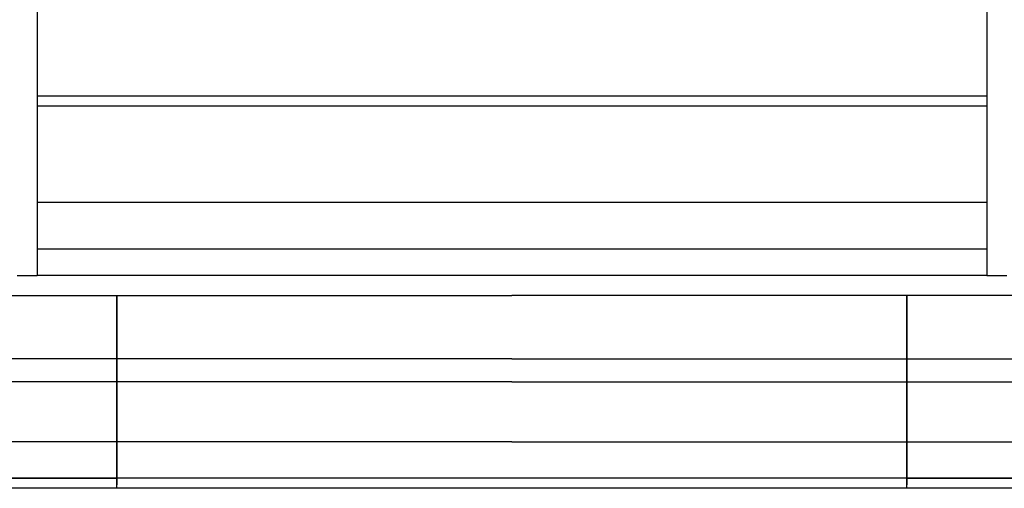
# Model space of a CAD drawing. Extents: x -891 to 535, y -931 to 296.
# Drawn here: x 260 to 278, y -246 to -237 of the extents above; entities that cross this region are included whole.
import ezdxf

# ---------------------------------------------------------------- set-up
doc = ezdxf.new("R2010")
doc.units = 0
doc.header["$LTSCALE"] = 3
doc.header["$MEASUREMENT"] = 0
doc.layers.get('0').update_dxf_attribs({"linetype": 'CONTINUOUS'})
doc.layers.add('THIN', color=184, linetype='CONTINUOUS')

msp = doc.modelspace()

# ---------------------------------------------------------------- linework, layer by layer
for p, q in [((259.89877, -224.02978), (259.89877, -242.27978)), ((277.77377, -224.02978), (277.77377, -242.27978)), ((277.77377, -240.90478), (259.89877, -240.90478)), ((277.77377, -241.77978), (259.89877, -241.77978)), ((259.52377, -242.27978), (259.89877, -242.27978)), ((277.77377, -242.27978), (259.89877, -242.27978)), ((277.77377, -242.27978), (278.14877, -242.27978)), ((218.52377, -242.65478), (268.83453, -242.65478)), ((261.39908, -242.65478), (261.39908, -246.21728)), ((261.39908, -246.27978), (261.39908, -242.65478)), ((319.14877, -242.65478), (268.83453, -242.65478)), ((276.26999, -242.65478), (276.26999, -246.21728)), ((276.26999, -246.27978), (276.26999, -242.65478)), ((261.39908, -243.8454), (218.5833, -243.8454)), ((268.83453, -243.8454), (222.32339, -243.8454)), ((268.83453, -243.8454), (319.08924, -243.8454)), ((276.26999, -243.8454), (315.34916, -243.8454)), ((268.83453, -244.27978), (219.11387, -244.27978)), ((261.39908, -244.27978), (222.85395, -244.27978)), ((268.83453, -244.27978), (314.81859, -244.27978)), ((276.26999, -244.27978), (318.55868, -244.27978)), ((268.83453, -245.40478), (220.39877, -245.40478)), ((261.39908, -245.40478), (224.13886, -245.40478)), ((268.83453, -245.40478), (313.53369, -245.40478)), ((276.26999, -245.40478), (317.27377, -245.40478)), ((268.83453, -246.09228), (221.08627, -246.09228)), ((261.39908, -246.09228), (224.82636, -246.09228)), ((236.97895, -246.09228), (261.39908, -246.09228)), ((303.04575, -246.09228), (268.83453, -246.09228)), ((276.26999, -246.09228), (316.58627, -246.09228)), ((276.26999, -246.09228), (312.84619, -246.09228)), ((261.52702, -246.27978), (221.23887, -246.27978)), ((316.62118, -246.27978), (261.52702, -246.27978)), ((274.58453, -246.27978), (263.08453, -246.27978))]:
    msp.add_line(p, q)
at = {"layer": 'THIN'}
for p, q in [((277.77377, -238.90478), (259.89877, -238.90478)), ((277.77377, -239.09228), (259.89877, -239.09228))]:
    msp.add_line(p, q, dxfattribs=at)

doc.saveas('drawing.dxf')
